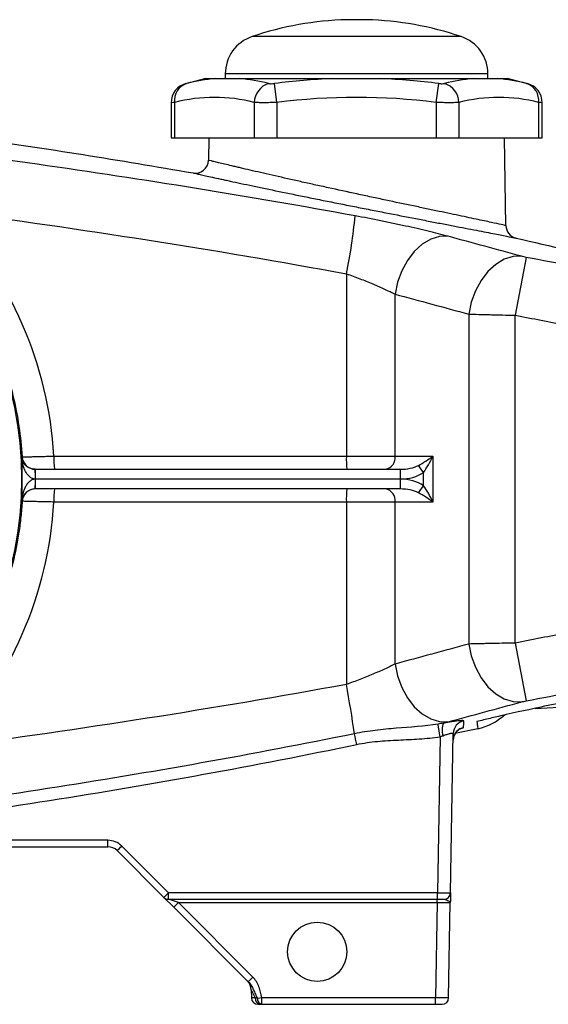
# Model space of a CAD drawing. Units: inches. Extents: x -12.9 to 43, y -9.8 to 20.3.
# Drawn here: x -7.3 to -4.1, y 2.5 to 8.4 of the extents above; entities that cross this region are included whole.
import ezdxf

# ---------------------------------------------------------------- set-up
doc = ezdxf.new("R2010")
doc.units = ezdxf.units.IN
doc.header["$MEASUREMENT"] = 0

msp = doc.modelspace()

# ---------------------------------------------------------------- linework, layer by layer
at = {"color": 7, "linetype": 'Continuous', "lineweight": 25}
for p, q in [((-5.2466, 8.405), (-5.3056, 8.405)), ((-5.1875, 8.405), (-5.2466, 8.405)), ((-5.2466, 8.3036), (-5.8729, 8.3036)), ((-4.6203, 8.3036), (-5.2466, 8.3036)), ((-6.1512, 8.0515), (-6.0923, 8.0515)), ((-6.034, 8.0796), (-6.034, 8.0515)), ((-5.2466, 8.0796), (-6.034, 8.0796)), ((-5.9475, 8.0515), (-5.3914, 8.0515)), ((-4.4592, 8.0796), (-5.2466, 8.0796)), ((-5.1018, 8.0515), (-4.5457, 8.0515)), ((-4.4592, 8.0515), (-4.4592, 8.0796)), ((-4.4009, 8.0515), (-4.342, 8.0515)), ((-5.7239, 7.9085), (-5.7387, 8.0226)), ((-4.7693, 7.9085), (-4.7545, 8.0226)), ((-6.3587, 7.9072), (-6.3587, 7.6972)), ((-6.3376, 7.9085), (-6.3376, 7.6972)), ((-5.8603, 7.9085), (-5.8603, 7.6972)), ((-5.7239, 7.9085), (-5.7239, 7.6972)), ((-4.7693, 7.9085), (-4.7693, 7.6972)), ((-4.6329, 7.9085), (-4.6329, 7.6972)), ((-4.1555, 7.9085), (-4.1555, 7.6972)), ((-4.1344, 7.6972), (-4.1344, 7.9072)), ((-6.3587, 7.6972), (-6.3376, 7.6972)), ((-6.3376, 7.6972), (-5.8603, 7.6972)), ((-6.1324, 7.6972), (-6.1348, 7.5622)), ((-5.8603, 7.6972), (-5.7239, 7.6972)), ((-5.7239, 7.6972), (-4.7693, 7.6972)), ((-4.7693, 7.6972), (-4.6329, 7.6972)), ((-4.6329, 7.6972), (-4.1555, 7.6972)), ((-4.3516, 7.1708), (-4.3608, 7.6972)), ((-4.1555, 7.6972), (-4.1344, 7.6972)), ((-4.2292, 6.9798), (-4.2961, 6.6329)), ((-5.308, 6.8812), (-5.308, 5.7877)), ((-5.016, 5.7877), (-5.016, 6.759)), ((-4.5745, 6.6392), (-4.5745, 4.6607)), ((-4.2961, 4.667), (-4.2961, 6.6329)), ((-7.061, 5.7877), (-5.308, 5.7877)), ((-5.308, 5.7877), (-5.016, 5.7877)), ((-5.016, 5.7877), (-4.7905, 5.7877)), ((-4.7905, 5.7877), (-4.7905, 5.5122)), ((-7.2546, 5.7828), (-7.2511, 5.7828)), ((-4.8461, 5.6903), (-4.8757, 5.7321)), ((-7.1725, 5.709), (-7.1726, 5.709)), ((-7.1726, 5.709), (-7.1718, 5.709)), ((-7.1718, 5.65), (-7.1718, 5.709)), ((-7.1718, 5.709), (-4.9839, 5.709)), ((-4.9839, 5.65), (-4.9839, 5.709)), ((-4.8461, 5.6096), (-4.8461, 5.6903)), ((-7.1718, 5.65), (-7.1723, 5.65)), ((-7.1718, 5.5909), (-7.1718, 5.65)), ((-4.9839, 5.65), (-7.1718, 5.65)), ((-4.9839, 5.5909), (-4.9839, 5.65)), ((-4.8757, 5.5678), (-4.8461, 5.6096)), ((-7.1726, 5.5909), (-7.1725, 5.5909)), ((-7.1718, 5.5909), (-7.1726, 5.5909)), ((-4.9839, 5.5909), (-7.1718, 5.5909)), ((-7.2511, 5.5171), (-7.2546, 5.5171)), ((-5.308, 5.5122), (-7.061, 5.5122)), ((-5.016, 5.5122), (-5.308, 5.5122)), ((-5.308, 5.5122), (-5.308, 4.4187)), ((-5.016, 4.5409), (-5.016, 5.5122)), ((-4.7905, 5.5122), (-5.016, 5.5122)), ((-4.2961, 4.667), (-4.2292, 4.3201)), ((-4.1757, 4.2751), (-3.6718, 4.3015)), ((-4.5203, 4.1528), (-4.6567, 4.1235)), ((-4.7461, 4.1051), (-4.7625, 3.1689)), ((-4.6837, 3.1689), (-4.6671, 4.1243)), ((-4.6666, 4.0847), (-4.6657, 4.0986)), ((-6.738, 3.4839), (-8.7552, 3.4839)), ((-6.738, 3.4452), (-6.738, 3.4839)), ((-8.7552, 3.4452), (-6.738, 3.4452)), ((-6.3741, 3.1689), (-6.6544, 3.4493)), ((-6.6823, 3.4222), (-6.4019, 3.1418)), ((-6.4019, 3.1418), (-6.3429, 3.0827)), ((-4.7625, 3.1689), (-6.3741, 3.1689)), ((-6.3741, 3.1303), (-6.3741, 3.1689)), ((-6.3741, 3.1303), (-4.7625, 3.1303)), ((-6.315, 3.1106), (-6.3741, 3.1303)), ((-4.7635, 3.1106), (-4.7635, 3.1303)), ((-4.7625, 3.1303), (-4.7625, 3.1689)), ((-4.7625, 3.1303), (-4.7231, 3.1303)), ((-6.3429, 3.0827), (-6.315, 3.1106)), ((-6.3429, 3.0827), (-5.896, 2.6359)), ((-6.315, 3.1106), (-4.7635, 3.1106)), ((-5.8681, 2.6637), (-6.315, 3.1106)), ((-4.7635, 3.1106), (-4.7735, 2.5397)), ((-4.7635, 3.1106), (-4.6848, 3.1109)), ((-4.6947, 2.539), (-4.6848, 3.1109)), ((-5.896, 2.6359), (-5.8681, 2.6637)), ((-5.878, 2.5866), (-5.8541, 2.5392)), ((-5.878, 2.5866), (-5.8772, 2.539)), ((-5.8541, 2.5392), (-5.8772, 2.539)), ((-5.8144, 2.5397), (-5.8414, 2.5344)), ((-4.7735, 2.5397), (-5.8144, 2.5397)), ((-5.8144, 2.5003), (-5.8144, 2.5397)), ((-4.7735, 2.5003), (-4.7735, 2.5397)), ((-4.6947, 2.539), (-4.7735, 2.5397)), ((-5.8378, 2.5003), (-5.8263, 2.5003)), ((-5.8144, 2.5003), (-4.7735, 2.5003)), ((-4.7735, 2.5003), (-4.7341, 2.5003))]:
    msp.add_line(p, q, dxfattribs=at)
at = {"color": 7, "linetype": 'Continuous', "lineweight": 25, "flags": 128}
for points in [[(-4.698, 7.1058), (-4.7499, 7.1044), (-4.8025, 7.0882), (-4.8534, 7.058), (-4.9007, 7.0151), (-4.9421, 6.9613), (-4.9761, 6.8988), (-5.0011, 6.8304), (-5.016, 6.759)], [(-4.2571, 6.9861), (-4.3089, 6.9843), (-4.3613, 6.9679), (-4.4122, 6.9377), (-4.4593, 6.8947), (-4.5006, 6.8409), (-4.5345, 6.7786), (-4.5595, 6.7104), (-4.5745, 6.6392)], [(-4.5745, 4.6607), (-4.5595, 4.5895), (-4.5345, 4.5213), (-4.5006, 4.459), (-4.4593, 4.4052), (-4.4122, 4.3623), (-4.3613, 4.332), (-4.3089, 4.3156), (-4.2571, 4.3138)], [(-5.016, 4.5409), (-5.0011, 4.4695), (-4.9761, 4.4011), (-4.9421, 4.3386), (-4.9007, 4.2848), (-4.8534, 4.2419), (-4.8025, 4.2117), (-4.7499, 4.1955), (-4.698, 4.1941)], [(-4.6663, 4.0988), (-4.6664, 4.0979), (-4.6678, 4.0848)]]:
    msp.add_lwpolyline(points, dxfattribs=at)
at = {"color": 7, "linetype": 'Continuous', "lineweight": 25}
for centre, radius in [((-9.3805, 5.65), 2.126), ((-5.4828, 2.8153), 0.1772)]:
    msp.add_circle(centre, radius, dxfattribs=at)
for centre, radius, start, end in [((-5.2466, 6.4374), 1.9685, 91.71913, 108.553), ((-5.2466, 6.4374), 1.9685, 71.447, 88.28087), ((-5.7978, 8.0796), 0.2362, 108.553, 180), ((-4.6954, 8.0796), 0.2362, 0, 71.447), ((-5.2466, 4.2198), 3.937, 103.28331, 105.07965), ((-6.0168, 7.0642), 0.9902, 94.3722, 104.5725), ((-6.023, 7.0642), 0.9902, 75.4275, 85.6278), ((-5.2466, 4.2198), 3.8344, 92.16397, 97.37355), ((-5.2466, 4.2198), 3.8344, 82.62645, 87.83603), ((-4.4702, 7.0642), 0.9902, 94.3722, 104.5725), ((-4.4764, 7.0642), 0.9902, 75.4275, 85.6278), ((-5.2466, 4.2198), 3.937, 74.92001, 76.71669), ((-6.2406, 7.9071), 0.1181, 104.51579, 179.94508), ((-6.2319, 7.9216), 0.1066, 108.62834, 187.0686), ((-5.7361, 7.9041), 0.1243, 107.69295, 177.98566), ((-4.7571, 7.9041), 0.1243, 2.01434, 72.30705), ((-4.2613, 7.9216), 0.1066, 352.9314, 71.37166), ((-4.2525, 7.9071), 0.1181, 0.005, 75.48421), ((-6.099, 6.9959), 0.9432, 75.34309, 104.65691), ((-5.2466, 4.2198), 3.7194, 82.62645, 97.37355), ((-4.3942, 6.9959), 0.9432, 75.34309, 104.65691), ((-6.2135, 7.5636), 0.0787, 260.03577, 359), ((-8.31, 7.513), 3.0678, 348.11654, 354.68141), ((-4.2729, 7.1722), 0.0787, 181, 257.16009), ((-6.4878, 5.7681), 0.5736, 178.03557, 185.91195), ((-4.7348, 5.7681), 0.5736, 178.03557, 185.91195), ((-5.0856, 5.7779), 0.0703, 281.42175, 8.04947), ((-9.3805, 5.65), 2.13, 356.42311, 3.57689), ((-7.1725, 5.7877), 0.0787, 183.56032, 269.99176), ((-9.5644, 5.6647), 2.3922, 359.6464, 1.06091), ((-9.5644, 5.6352), 2.3922, 358.93909, 0.3536), ((-7.1725, 5.5122), 0.0787, 90.00824, 176.43968), ((-6.4878, 5.5318), 0.5736, 174.08805, 181.96443), ((-4.7348, 5.5318), 0.5736, 174.08805, 181.96443), ((-5.0856, 5.522), 0.0703, 351.95053, 78.57825), ((-11.4925, 3.2519), 6.2936, 7.95453, 10.68418), ((-4.5885, 4.1229), 0.0786, 101.20859, 178.95405), ((-4.597, 4.4987), 0.3543, 282.49688, 312.21784), ((-13.9206, 2.6972), 9.2819, 8.72488, 9.19913), ((-4.6206, 4.1454), 0.1133, 158.66673, 197.5841), ((-4.5891, 4.0834), 0.0787, 101.89211, 168.72349), ((-18.2121, 1.3722), 13.2415, 11.70442, 11.98901), ((-6.738, 3.3658), 0.1181, 45, 90), ((-6.738, 3.3665), 0.0787, 45, 90), ((-7.2161, 3.9973), 0.7847, 312.86434, 315.70393), ((-6.9357, 3.717), 0.7847, 312.86434, 315.70393), ((-6.3741, 3.1696), 0.0394, 225, 270), ((-4.7231, 3.1696), 0.0394, 270, 359), ((-5.9567, 2.5853), 0.0787, 1, 45), ((-5.8378, 2.5397), 0.0394, 181, 270), ((-5.8194, 2.5346), 0.035, 172.46825, 258.69391), ((-4.7341, 2.5397), 0.0394, 270, 359), ((-5.8083, 2.5329), 0.0331, 177.33017, 259.38015)]:
    msp.add_arc(centre, radius, start, end, dxfattribs=at)
for centre, major_axis, ratio, start_param, end_param in [((-9.3852, 5.65), (2.3283, 0), 1, 0.059217, 0.762078), ((-4.8461, 5.7877), (0.1107, 0.0738), 0.24757, 4.282568, 5.067966), ((-4.8461, 5.7877), (0.0637, 0.1361), 0.339762, 4.084799, 4.870197), ((-4.9839, 5.7877), (0.1531, 0), 0.514259, 4.712389, 5.497787), ((-4.9839, 5.7877), (-0.1949, 0), 0.707107, 1.570796, 2.356194), ((-4.9839, 5.5122), (0.1949, 0), 0.707107, 0.785398, 1.570796), ((-4.8461, 5.5122), (-0.0637, 0.1361), 0.339762, 4.554581, 5.339979), ((-4.9839, 5.5122), (0.1531, 0), 0.514259, 0.785398, 1.570796), ((-4.8461, 5.5122), (0.1107, -0.0738), 0.24757, 1.215219, 2.000617), ((-9.3852, 5.65), (2.3283, 0), 1, 5.521107, 6.223968), ((-4.7625, 3.1696), (0.0787, -0.0007), 0.008724, 4.712617, 6.283109)]:
    msp.add_ellipse(centre, major_axis=major_axis, ratio=ratio, start_param=start_param, end_param=end_param, dxfattribs=at)
for points, knots in [([(-11.5335, 8.0511), (-10.6437, 8.017), (-9.7562, 7.9528), (-8.4288, 7.8115), (-7.9868, 7.7568), (-7.1052, 7.6326), (-6.6656, 7.563), (-6.2271, 7.486)], [0, 0, 0, 0, 0.5, 0.5, 0.75, 0.75, 1, 1, 1, 1]), ([(-6.0923, 8.0515), (-6.0836, 8.0515), (-6.0735, 8.0515), (-6.052, 8.0515), (-6.0405, 8.0515), (-6.0164, 8.0515), (-6.0037, 8.0515), (-5.9769, 8.0515), (-5.9629, 8.0515), (-5.9475, 8.0515)], [0, 0, 0, 0, 0.25, 0.25, 0.5, 0.5, 0.75, 0.75, 1, 1, 1, 1]), ([(-5.3914, 8.0515), (-5.3673, 8.0515), (-5.3432, 8.0515), (-5.295, 8.0515), (-5.2709, 8.0515), (-5.2226, 8.0515), (-5.1984, 8.0515), (-5.15, 8.0515), (-5.1258, 8.0515), (-5.1018, 8.0515)], [0, 0, 0, 0, 0.25, 0.25, 0.5, 0.5, 0.75, 0.75, 1, 1, 1, 1]), ([(-4.5457, 8.0515), (-4.5303, 8.0515), (-4.5163, 8.0515), (-4.4896, 8.0515), (-4.4769, 8.0515), (-4.4528, 8.0515), (-4.4413, 8.0515), (-4.4197, 8.0515), (-4.4095, 8.0515), (-4.4009, 8.0515)], [0, 0, 0, 0, 0.25, 0.25, 0.5, 0.5, 0.75, 0.75, 1, 1, 1, 1]), ([(-6.2709, 8.0213), (-6.271, 8.0212), (-6.2714, 8.0211), (-6.2689, 8.0218), (-6.2664, 8.0224), (-6.2659, 8.0226)], [0, 0, 0, 0, 0.25513, 0.876846, 1, 1, 1, 1]), ([(-5.7738, 8.0226), (-5.7721, 8.0221), (-5.7699, 8.0217), (-5.7649, 8.0213), (-5.7621, 8.0211), (-5.7529, 8.0211), (-5.7458, 8.0216), (-5.7387, 8.0226)], [0, 0, 0, 0, 0.25, 0.25, 0.5, 0.5, 1, 1, 1, 1]), ([(-4.7545, 8.0226), (-4.7509, 8.0221), (-4.7475, 8.0217), (-4.7406, 8.0213), (-4.7373, 8.0211), (-4.7281, 8.0211), (-4.7229, 8.0216), (-4.7193, 8.0226)], [0, 0, 0, 0, 0.25, 0.25, 0.5, 0.5, 1, 1, 1, 1]), ([(-4.2272, 8.0226), (-4.2252, 8.022), (-4.2221, 8.0212), (-4.2223, 8.0213), (-4.2223, 8.0213)], [0, 0, 0, 0, 0.627546, 1, 1, 1, 1]), ([(-6.3376, 7.9085), (-6.3456, 7.908), (-6.358, 7.9072), (-6.3569, 7.9072), (-6.3565, 7.9072)], [0, 0, 0, 0, 0.644011, 1, 1, 1, 1]), ([(-5.7239, 7.9085), (-5.7378, 7.908), (-5.7514, 7.9077), (-5.7713, 7.9073), (-5.7779, 7.9072), (-5.7906, 7.9071), (-5.7968, 7.9071), (-5.8146, 7.9071), (-5.8257, 7.9072), (-5.845, 7.9077), (-5.8534, 7.908), (-5.8603, 7.9085)], [0, 0, 0, 0, 0.25, 0.25, 0.375, 0.375, 0.5, 0.5, 0.75, 0.75, 1, 1, 1, 1]), ([(-4.6329, 7.9085), (-4.6398, 7.908), (-4.6482, 7.9077), (-4.6627, 7.9073), (-4.668, 7.9072), (-4.6789, 7.9071), (-4.6846, 7.9071), (-4.7024, 7.9071), (-4.7154, 7.9072), (-4.7418, 7.9077), (-4.7554, 7.908), (-4.7693, 7.9085)], [0, 0, 0, 0, 0.25, 0.25, 0.375, 0.375, 0.5, 0.5, 0.75, 0.75, 1, 1, 1, 1]), ([(-4.1366, 7.9072), (-4.1361, 7.9072), (-4.1342, 7.9071), (-4.1467, 7.9079), (-4.1555, 7.9085)], [0, 0, 0, 0, 0.287494, 1, 1, 1, 1]), ([(-5.2555, 7.2286), (-5.8885, 7.3447), (-6.5235, 7.4473), (-7.7973, 7.6281), (-8.4361, 7.7063), (-9.0763, 7.7735)], [0, 0, 0, 0, 0.5, 0.5, 1, 1, 1, 1]), ([(-4.3516, 7.1708), (-4.3516, 7.1708), (-4.3531, 7.1711), (-4.359, 7.1724), (-4.3635, 7.1734), (-4.381, 7.1771), (-4.3983, 7.1808), (-4.4325, 7.1881), (-4.4454, 7.1908), (-4.4735, 7.1968), (-4.4887, 7.2), (-4.5378, 7.2104), (-4.575, 7.2183), (-4.6378, 7.2315), (-4.6597, 7.2361), (-4.7049, 7.2456), (-4.7517, 7.2555), (-4.8015, 7.2659), (-4.8529, 7.2768), (-4.8795, 7.2824), (-4.9602, 7.2994), (-5.0154, 7.311), (-5.1002, 7.329), (-5.1288, 7.3351), (-5.1722, 7.3444), (-5.1868, 7.3475), (-5.2157, 7.3537), (-5.2302, 7.3568), (-5.3022, 7.3723), (-5.3594, 7.3847), (-5.4302, 7.4001), (-5.4443, 7.4032), (-5.4725, 7.4094), (-5.4866, 7.4125), (-5.5282, 7.4217), (-5.5554, 7.4277), (-5.6351, 7.4455), (-5.686, 7.457), (-5.7587, 7.4735), (-5.7824, 7.4789), (-5.8277, 7.4893), (-5.8709, 7.4993), (-5.9102, 7.5085), (-5.9381, 7.5151), (-5.9472, 7.5172), (-5.9648, 7.5214), (-5.9734, 7.5234), (-6.0147, 7.5332), (-6.0425, 7.5398), (-6.0766, 7.548), (-6.0866, 7.5505), (-6.0997, 7.5536), (-6.1037, 7.5546), (-6.111, 7.5564), (-6.1143, 7.5572), (-6.1289, 7.5607), (-6.1348, 7.5622), (-6.1348, 7.5622)], [0, 0, 0, 0, 0.03125, 0.03125, 0.0625, 0.0625, 0.125, 0.125, 0.15625, 0.15625, 0.1875, 0.1875, 0.25, 0.25, 0.28125, 0.28125, 0.3125, 0.34375, 0.34375, 0.375, 0.375, 0.4375, 0.4375, 0.46875, 0.46875, 0.484375, 0.484375, 0.5, 0.5, 0.5625, 0.5625, 0.578125, 0.578125, 0.59375, 0.59375, 0.625, 0.625, 0.6875, 0.6875, 0.71875, 0.71875, 0.75, 0.78125, 0.78125, 0.796875, 0.796875, 0.8125, 0.8125, 0.875, 0.875, 0.90625, 0.90625, 0.921875, 0.921875, 0.9375, 0.9375, 1, 1, 1, 1]), ([(-6.2271, 7.486), (-6.2271, 7.486), (-6.2207, 7.4846), (-6.2049, 7.481), (-6.2013, 7.4802), (-6.1934, 7.4785), (-6.189, 7.4775), (-6.1748, 7.4743), (-6.1639, 7.4719), (-6.127, 7.4637), (-6.0968, 7.4571), (-6.0519, 7.4473), (-6.0426, 7.4453), (-6.0235, 7.4412), (-6.0136, 7.439), (-5.9832, 7.4325), (-5.9406, 7.4233), (-5.8936, 7.4134), (-5.8445, 7.403), (-5.8187, 7.3976), (-5.7397, 7.3811), (-5.6844, 7.3696), (-5.5977, 7.3519), (-5.5681, 7.3458), (-5.5229, 7.3367), (-5.5076, 7.3336), (-5.4769, 7.3274), (-5.4616, 7.3243), (-5.3846, 7.3089), (-5.3224, 7.2965), (-5.2441, 7.281), (-5.2284, 7.2779), (-5.1969, 7.2717), (-5.1811, 7.2686), (-5.1339, 7.2594), (-5.1028, 7.2533), (-5.0106, 7.2353), (-4.9506, 7.2236), (-4.8629, 7.2066), (-4.834, 7.201), (-4.7781, 7.1902), (-4.7511, 7.185), (-4.6986, 7.1749), (-4.6733, 7.17), (-4.6242, 7.1605), (-4.6005, 7.1559), (-4.5323, 7.1427), (-4.4919, 7.1348), (-4.4387, 7.1245), (-4.4222, 7.1212), (-4.3918, 7.1153), (-4.3779, 7.1126), (-4.3409, 7.1053), (-4.3222, 7.1017), (-4.3032, 7.0979), (-4.2984, 7.097), (-4.2936, 7.096), (-4.2924, 7.0958), (-4.2912, 7.0956), (-4.2909, 7.0955), (-4.2904, 7.0954), (-4.2903, 7.0954), (-4.2903, 7.0954)], [0, 0, 0, 0, 0.0625, 0.0625, 0.078125, 0.078125, 0.09375, 0.09375, 0.125, 0.125, 0.1875, 0.1875, 0.203125, 0.203125, 0.21875, 0.21875, 0.25, 0.28125, 0.28125, 0.3125, 0.3125, 0.375, 0.375, 0.40625, 0.40625, 0.421875, 0.421875, 0.4375, 0.4375, 0.5, 0.5, 0.515625, 0.515625, 0.53125, 0.53125, 0.5625, 0.5625, 0.625, 0.625, 0.65625, 0.65625, 0.6875, 0.6875, 0.71875, 0.71875, 0.75, 0.75, 0.8125, 0.8125, 0.84375, 0.84375, 0.875, 0.875, 0.9375, 0.9375, 0.96875, 0.96875, 0.984375, 0.984375, 0.992188, 0.992188, 1, 1, 1, 1]), ([(-4.698, 7.1058), (-4.7163, 7.1108), (-4.7355, 7.1158), (-4.7756, 7.126), (-4.7965, 7.1312), (-4.8608, 7.1467), (-4.9061, 7.1572), (-4.9777, 7.173), (-5.0024, 7.1783), (-5.052, 7.1888), (-5.077, 7.194), (-5.1525, 7.2092), (-5.2036, 7.2191), (-5.2555, 7.2286)], [0, 0, 0, 0, 0.125, 0.125, 0.25, 0.25, 0.5, 0.5, 0.625, 0.625, 0.75, 0.75, 1, 1, 1, 1]), ([(-7.8366, 7.1217), (-7.7501, 7.0311), (-7.6722, 6.9337), (-7.5857, 6.8034), (-7.5689, 6.7769), (-7.5368, 6.7235), (-7.5213, 6.6966), (-7.4768, 6.6149), (-7.4225, 6.5039), (-7.378, 6.3885), (-7.3385, 6.2711), (-7.3212, 6.2112), (-7.2771, 6.0286), (-7.2588, 5.9061), (-7.2511, 5.7828)], [0, 0, 0, 0, 0.25, 0.25, 0.3125, 0.3125, 0.375, 0.375, 0.5, 0.625, 0.625, 0.75, 0.75, 1, 1, 1, 1]), ([(-4.2292, 6.9798), (-4.2344, 6.9808), (-4.2395, 6.9818), (-4.2491, 6.984), (-4.2534, 6.9851), (-4.2571, 6.9861)], [0, 0, 0, 0, 0.5, 0.5, 1, 1, 1, 1]), ([(-5.308, 6.8812), (-5.2806, 6.8717), (-5.2538, 6.8618), (-5.2142, 6.8466), (-5.2012, 6.8415), (-5.1753, 6.8311), (-5.1624, 6.8258), (-5.1251, 6.8101), (-5.1014, 6.7997), (-5.0677, 6.7842), (-5.0568, 6.7791), (-5.0358, 6.7689), (-5.0257, 6.7639), (-5.016, 6.759)], [0, 0, 0, 0, 0.25, 0.25, 0.375, 0.375, 0.5, 0.5, 0.75, 0.75, 0.875, 0.875, 1, 1, 1, 1]), ([(-4.5745, 6.6392), (-4.5561, 6.6387), (-4.5359, 6.6382), (-4.4932, 6.6371), (-4.4706, 6.6366), (-4.4348, 6.6358), (-4.4225, 6.6355), (-4.3978, 6.635), (-4.3854, 6.6347), (-4.3477, 6.6339), (-4.3221, 6.6334), (-4.2961, 6.6329)], [0, 0, 0, 0, 0.25, 0.25, 0.5, 0.5, 0.625, 0.625, 0.75, 0.75, 1, 1, 1, 1]), ([(-4.2961, 6.6329), (-4.1919, 6.6128), (-4.0878, 6.5924), (-3.8797, 6.551), (-3.7758, 6.53), (-3.6718, 6.5088)], [0, 0, 0, 0, 0.5, 0.5, 1, 1, 1, 1]), ([(-7.2511, 5.7828), (-7.2508, 5.7829), (-7.2493, 5.7829), (-7.2439, 5.7831), (-7.2402, 5.7832), (-7.2305, 5.7835), (-7.2244, 5.7836), (-7.2106, 5.784), (-7.2028, 5.7842), (-7.1853, 5.7847), (-7.1757, 5.7849), (-7.1553, 5.7854), (-7.1445, 5.7857), (-7.1217, 5.7863), (-7.1098, 5.7866), (-7.0858, 5.7872), (-7.0735, 5.7875), (-7.061, 5.7877)], [0, 0, 0, 0, 0.125, 0.125, 0.25, 0.25, 0.375, 0.375, 0.5, 0.5, 0.625, 0.625, 0.75, 0.75, 0.875, 0.875, 1, 1, 1, 1]), ([(-7.1726, 5.709), (-7.1766, 5.709), (-7.1804, 5.7093), (-7.1879, 5.7104), (-7.1916, 5.7112), (-7.2017, 5.7141), (-7.2074, 5.7167), (-7.2176, 5.7224), (-7.2219, 5.7255), (-7.2296, 5.732), (-7.2329, 5.7354), (-7.2416, 5.7459), (-7.2458, 5.753), (-7.2519, 5.7678), (-7.2538, 5.7753), (-7.2546, 5.7828)], [0, 0, 0, 0, 0.0625, 0.0625, 0.125, 0.125, 0.25, 0.25, 0.375, 0.375, 0.5, 0.5, 0.75, 0.75, 1, 1, 1, 1]), ([(-7.1723, 5.65), (-7.1762, 5.65), (-7.1801, 5.6505), (-7.1876, 5.6524), (-7.1912, 5.6539), (-7.2014, 5.6591), (-7.2071, 5.6637), (-7.2172, 5.6741), (-7.2215, 5.6797), (-7.2291, 5.6914), (-7.2324, 5.6976), (-7.2411, 5.7164), (-7.2453, 5.7294), (-7.2516, 5.7559), (-7.2536, 5.7693), (-7.2546, 5.7828)], [0, 0, 0, 0, 0.0625, 0.0625, 0.125, 0.125, 0.25, 0.25, 0.375, 0.375, 0.5, 0.5, 0.75, 0.75, 1, 1, 1, 1]), ([(-7.1723, 5.65), (-7.1762, 5.65), (-7.1801, 5.6494), (-7.1876, 5.6475), (-7.1912, 5.646), (-7.2014, 5.6408), (-7.2071, 5.6362), (-7.2172, 5.6258), (-7.2215, 5.6202), (-7.2291, 5.6085), (-7.2324, 5.6023), (-7.2411, 5.5835), (-7.2453, 5.5705), (-7.2516, 5.544), (-7.2536, 5.5306), (-7.2546, 5.5171)], [0, 0, 0, 0, 0.0625, 0.0625, 0.125, 0.125, 0.25, 0.25, 0.375, 0.375, 0.5, 0.5, 0.75, 0.75, 1, 1, 1, 1]), ([(-7.1726, 5.5909), (-7.1766, 5.5909), (-7.1804, 5.5906), (-7.1879, 5.5895), (-7.1916, 5.5887), (-7.2017, 5.5858), (-7.2074, 5.5832), (-7.2176, 5.5775), (-7.2219, 5.5744), (-7.2296, 5.5679), (-7.2329, 5.5645), (-7.2416, 5.554), (-7.2458, 5.5469), (-7.2519, 5.5321), (-7.2538, 5.5246), (-7.2546, 5.5171)], [0, 0, 0, 0, 0.0625, 0.0625, 0.125, 0.125, 0.25, 0.25, 0.375, 0.375, 0.5, 0.5, 0.75, 0.75, 1, 1, 1, 1]), ([(-7.2511, 5.5171), (-7.253, 5.4859), (-7.2557, 5.4547), (-7.2623, 5.3924), (-7.2663, 5.3615), (-7.2803, 5.2692), (-7.2923, 5.2083), (-7.3359, 5.028), (-7.3754, 4.9106), (-7.4379, 4.7675), (-7.4511, 4.739), (-7.4787, 4.6829), (-7.493, 4.6552), (-7.5377, 4.5734), (-7.5698, 4.5204), (-7.6726, 4.3659), (-7.75, 4.2689), (-7.8366, 4.1782)], [0, 0, 0, 0, 0.0625, 0.0625, 0.125, 0.125, 0.25, 0.25, 0.5, 0.5, 0.5625, 0.5625, 0.625, 0.625, 0.75, 0.75, 1, 1, 1, 1]), ([(-7.061, 5.5122), (-7.0735, 5.5125), (-7.0859, 5.5128), (-7.1102, 5.5133), (-7.1219, 5.5136), (-7.1445, 5.5142), (-7.1555, 5.5145), (-7.176, 5.515), (-7.1854, 5.5152), (-7.2028, 5.5157), (-7.2108, 5.5159), (-7.2246, 5.5163), (-7.2305, 5.5164), (-7.2402, 5.5167), (-7.244, 5.5168), (-7.2493, 5.517), (-7.2508, 5.517), (-7.2511, 5.5171)], [0, 0, 0, 0, 0.125, 0.125, 0.25, 0.25, 0.375, 0.375, 0.5, 0.5, 0.625, 0.625, 0.75, 0.75, 0.875, 0.875, 1, 1, 1, 1]), ([(-3.6718, 4.7911), (-3.7758, 4.7699), (-3.8797, 4.7489), (-4.0878, 4.7075), (-4.1919, 4.6871), (-4.2961, 4.667)], [0, 0, 0, 0, 0.5, 0.5, 1, 1, 1, 1]), ([(-4.2961, 4.667), (-4.3221, 4.6665), (-4.3481, 4.666), (-4.3985, 4.6649), (-4.423, 4.6644), (-4.4588, 4.6636), (-4.4706, 4.6633), (-4.4933, 4.6628), (-4.5043, 4.6625), (-4.5363, 4.6617), (-4.5561, 4.6612), (-4.5745, 4.6607)], [0, 0, 0, 0, 0.25, 0.25, 0.5, 0.5, 0.625, 0.625, 0.75, 0.75, 1, 1, 1, 1]), ([(-5.016, 4.5409), (-5.0353, 4.5311), (-5.0562, 4.521), (-5.0897, 4.5056), (-5.1012, 4.5004), (-5.1251, 4.4899), (-5.1374, 4.4847), (-5.1747, 4.469), (-5.2004, 4.4586), (-5.2401, 4.4433), (-5.2536, 4.4383), (-5.2807, 4.4283), (-5.2943, 4.4234), (-5.308, 4.4187)], [0, 0, 0, 0, 0.25, 0.25, 0.375, 0.375, 0.5, 0.5, 0.75, 0.75, 0.875, 0.875, 1, 1, 1, 1]), ([(-4.2571, 4.3138), (-4.2534, 4.3148), (-4.2491, 4.3159), (-4.2395, 4.3181), (-4.2344, 4.3191), (-4.2292, 4.3201)], [0, 0, 0, 0, 0.5, 0.5, 1, 1, 1, 1]), ([(-4.6038, 4.2), (-4.6037, 4.2006), (-4.6045, 4.201), (-4.6074, 4.2016), (-4.6097, 4.2018), (-4.6155, 4.2017), (-4.6191, 4.2016), (-4.6277, 4.2009), (-4.6327, 4.2005), (-4.6438, 4.1993), (-4.6498, 4.1985), (-4.6631, 4.1968), (-4.6702, 4.1957), (-4.6851, 4.1935), (-4.6928, 4.1923), (-4.7091, 4.1896), (-4.7175, 4.1881), (-4.7261, 4.1866)], [0, 0, 0, 0, 0.125, 0.125, 0.25, 0.25, 0.375, 0.375, 0.5, 0.5, 0.625, 0.625, 0.75, 0.75, 0.875, 0.875, 1, 1, 1, 1]), ([(-4.3637, 4.2344), (-4.3921, 4.2278), (-4.4193, 4.2214), (-4.4727, 4.2086), (-4.4988, 4.2023), (-4.525, 4.196)], [0, 0, 0, 0, 0.5, 0.5, 1, 1, 1, 1]), ([(-4.525, 4.196), (-4.5235, 4.1818), (-4.5224, 4.1711), (-4.5208, 4.1566), (-4.5203, 4.1528), (-4.5203, 4.1528)], [0, 0, 0, 0, 0.5, 0.5, 1, 1, 1, 1]), ([(-4.7581, 4.181), (-4.841, 4.1672), (-4.9249, 4.1621), (-5.0507, 4.152), (-5.0927, 4.1482), (-5.1762, 4.1378), (-5.2179, 4.1312), (-5.2594, 4.1228)], [0, 0, 0, 0, 0.5, 0.5, 0.75, 0.75, 1, 1, 1, 1]), ([(-4.6657, 4.0986), (-4.6656, 4.0999), (-4.6652, 4.1086), (-4.6581, 4.1222), (-4.6475, 4.137), (-4.6364, 4.1464), (-4.6281, 4.1515), (-4.6236, 4.1537), (-4.6216, 4.1545), (-4.6216, 4.1545), (-4.6216, 4.1545)], [0, 0, 0, 0, 0.043002, 0.276957, 0.47349, 0.635543, 0.754016, 0.838975, 0.924808, 1, 1, 1, 1]), ([(-4.6217, 4.1542), (-4.6189, 4.155), (-4.6073, 4.1583), (-4.6062, 4.1595), (-4.6053, 4.1604)], [0, 0, 0, 0, 0.2369197, 1, 1, 1, 1]), ([(-5.2594, 4.1228), (-5.87, 3.9987), (-6.4834, 3.8895), (-7.7142, 3.6982), (-8.3317, 3.6159), (-8.9507, 3.5457)], [0, 0, 0, 0, 0.5, 0.5, 1, 1, 1, 1]), ([(-5.2459, 4.0584), (-5.2047, 4.067), (-5.1633, 4.073), (-5.08, 4.0812), (-5.0382, 4.0834), (-4.9545, 4.0873), (-4.9127, 4.0889), (-4.8292, 4.0947), (-4.7875, 4.0987), (-4.7461, 4.1051)], [0, 0, 0, 0, 0.25, 0.25, 0.5, 0.5, 0.75, 0.75, 1, 1, 1, 1]), ([(-4.7286, 4.1112), (-4.7202, 4.1142), (-4.7121, 4.117), (-4.6973, 4.1216), (-4.6904, 4.1234), (-4.682, 4.1253), (-4.6794, 4.1257), (-4.675, 4.1263), (-4.6731, 4.1265), (-4.6686, 4.1264), (-4.667, 4.1257), (-4.6671, 4.1243)], [0, 0, 0, 0, 0.25, 0.25, 0.5, 0.5, 0.625, 0.625, 0.75, 0.75, 1, 1, 1, 1]), ([(-8.942, 3.4706), (-8.3219, 3.5417), (-7.7037, 3.6253), (-6.4714, 3.8202), (-5.8571, 3.9315), (-5.2459, 4.0584)], [0, 0, 0, 0, 0.5, 0.5, 1, 1, 1, 1]), ([(-4.7231, 3.1303), (-4.721, 3.1303), (-4.7188, 3.1298), (-4.7142, 3.1285), (-4.7119, 3.1277), (-4.7049, 3.1251), (-4.7005, 3.1232), (-4.693, 3.1195), (-4.69, 3.1178), (-4.6858, 3.1143), (-4.6847, 3.1126), (-4.6848, 3.1109)], [0, 0, 0, 0, 0.125, 0.125, 0.25, 0.25, 0.5, 0.5, 0.75, 0.75, 1, 1, 1, 1]), ([(-4.6837, 3.1689), (-4.6837, 3.1689), (-4.6838, 3.1672), (-4.6839, 3.1607), (-4.684, 3.1561), (-4.6842, 3.1451), (-4.6843, 3.1387), (-4.6845, 3.1252), (-4.6846, 3.118), (-4.6848, 3.1109)], [0, 0, 0, 0, 0.25, 0.25, 0.5, 0.5, 0.75, 0.75, 1, 1, 1, 1]), ([(-5.8144, 2.5397), (-5.8166, 2.5509), (-5.819, 2.5621), (-5.8247, 2.5841), (-5.828, 2.595), (-5.8361, 2.6163), (-5.841, 2.6268), (-5.853, 2.6464), (-5.8599, 2.6555), (-5.8681, 2.6637)], [0, 0, 0, 0, 0.25, 0.25, 0.5, 0.5, 0.75, 0.75, 1, 1, 1, 1]), ([(-5.896, 2.6359), (-5.889, 2.6289), (-5.8832, 2.621), (-5.8731, 2.6046), (-5.8688, 2.596), (-5.8606, 2.5787), (-5.8567, 2.57), (-5.849, 2.5524), (-5.8452, 2.5434), (-5.8414, 2.5344)], [0, 0, 0, 0, 0.25, 0.25, 0.5, 0.5, 0.75, 0.75, 1, 1, 1, 1])]:
    msp.add_open_spline(points, degree=3, knots=knots, dxfattribs=at)
for points in [[(-7.7009, 7.2575), (-6.9004, 7.1519), (-6.1026, 7.0273), (-5.308, 6.8812)], [(-4.2571, 6.9861), (-4.4041, 7.0261), (-4.551, 7.0662), (-4.698, 7.1058)], [(-4.2903, 7.0954), (-4.0838, 7.0483), (-3.8776, 6.9996), (-3.6718, 6.9492)], [(-3.6718, 6.8698), (-3.8574, 6.9074), (-4.0432, 6.944), (-4.2292, 6.9798)], [(-5.016, 6.759), (-4.8688, 6.7193), (-4.7217, 6.6792), (-4.5745, 6.6392)], [(-4.5745, 4.6607), (-4.7217, 4.6207), (-4.8688, 4.5806), (-5.016, 4.5409)], [(-4.2292, 4.3201), (-4.0432, 4.3559), (-3.8574, 4.3925), (-3.6718, 4.4301)], [(-5.308, 4.4187), (-6.1026, 4.2726), (-6.9004, 4.148), (-7.7009, 4.0424)], [(-4.698, 4.1941), (-4.551, 4.2337), (-4.4041, 4.2738), (-4.2571, 4.3138)], [(-4.2779, 4.2533), (-4.3025, 4.2481), (-4.3264, 4.2428), (-4.3501, 4.2375)], [(-4.0242, 4.3079), (-4.1087, 4.2895), (-4.1933, 4.2713), (-4.2779, 4.2533)], [(-4.7261, 4.1866), (-4.7165, 4.1891), (-4.7072, 4.1916), (-4.698, 4.1941)], [(-4.6053, 4.1604), (-4.6049, 4.1707), (-4.6044, 4.1838), (-4.6038, 4.2)], [(-4.3501, 4.2375), (-4.3547, 4.2365), (-4.3592, 4.2355), (-4.3637, 4.2344)], [(-4.7261, 4.1866), (-4.7367, 4.1846), (-4.7474, 4.1828), (-4.7581, 4.181)], [(-4.7461, 4.1051), (-4.7402, 4.1071), (-4.7343, 4.109), (-4.7286, 4.1112)], [(-5.8414, 2.5344), (-5.8457, 2.536), (-5.85, 2.5376), (-5.8541, 2.5392)], [(-5.8263, 2.5003), (-5.8224, 2.5003), (-5.8184, 2.5003), (-5.8144, 2.5003)]]:
    msp.add_open_spline(points, degree=3, dxfattribs=at)

doc.saveas('drawing.dxf')
